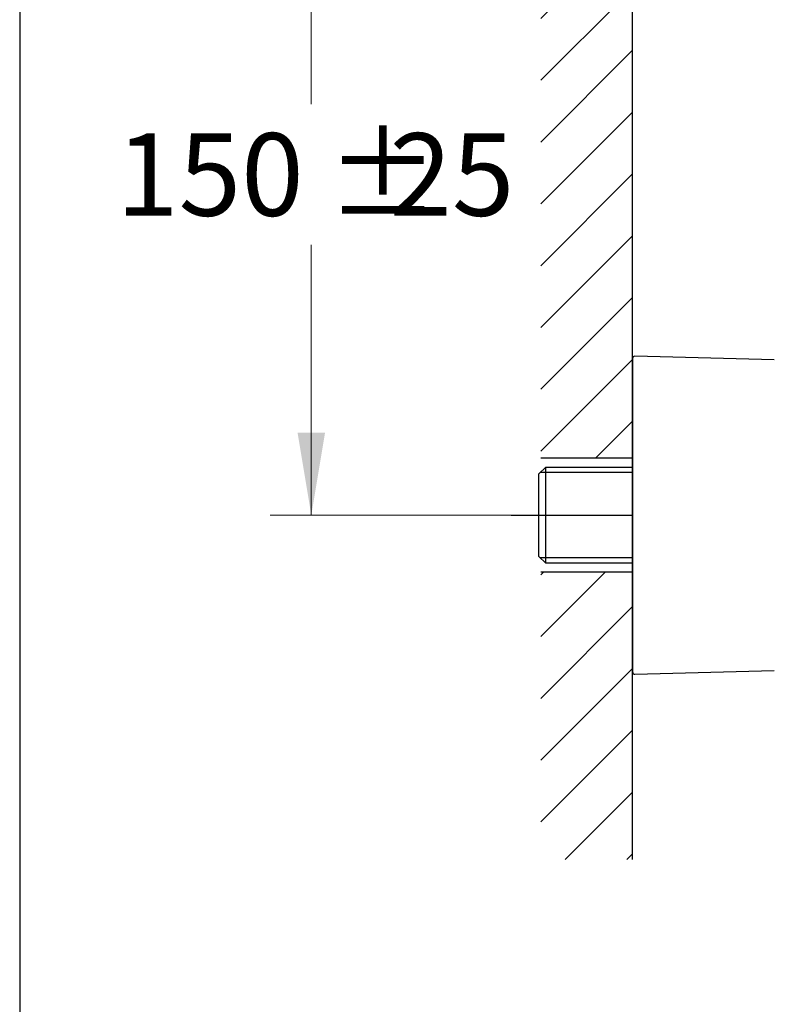
# Model space of a CAD drawing. Units: millimetres. Extents: x 7 to 203, y 5 to 291.
# Drawn here: x 7 to 61, y 148 to 219 of the extents above; entities that cross this region are included whole.
import ezdxf
from ezdxf.enums import TextEntityAlignment as Align
from ezdxf.lldxf.tags import DXFTag

# ---------------------------------------------------------------- set-up
doc = ezdxf.new("R2010")
doc.units = ezdxf.units.MM
for name, color, linetype in [('Default', 7, 'Continuous'), ('Layer3', 7, 'Continuous'), ('Layer50', 7, 'Continuous'), ('Layer6', 7, 'Continuous'), ('Layer7', 7, 'Continuous'), ('Standard', 7, 'Continuous')]:
    doc.layers.add(name, color=color, linetype=linetype)
doc.styles.add('SEACAD_arial_ttf', font='arial.ttf')
tags = doc.linetypes.add('CENTER2', pattern=[28.575, 19.05, -3.175, 3.175, -3.175]).pattern_tags.tags
tags[10:11] = [DXFTag(74, 4), DXFTag(75, 0), DXFTag(340, '0'), DXFTag(46, 0.0), DXFTag(50, 0.0), DXFTag(44, 0.0), DXFTag(45, 0.0)]
tags[8:9] = [DXFTag(74, 4), DXFTag(75, 0), DXFTag(340, '0'), DXFTag(46, 0.0), DXFTag(50, 0.0), DXFTag(44, 0.0), DXFTag(45, 0.0)]
tags[6:7] = [DXFTag(74, 4), DXFTag(75, 0), DXFTag(340, '0'), DXFTag(46, 0.0), DXFTag(50, 0.0), DXFTag(44, 0.0), DXFTag(45, 0.0)]
tags[4:5] = [DXFTag(74, 4), DXFTag(75, 0), DXFTag(340, '0'), DXFTag(46, 0.0), DXFTag(50, 0.0), DXFTag(44, 0.0), DXFTag(45, 0.0)]
doc.dimstyles.new('$DDT_AUDIT_GENERATED_(1CF)', dxfattribs={"dimtxt": 6, "dimasz": 6, "dimexe": 3, "dimexo": 0, "dimgap": 3, "dimtad": 0, "dimtih": 1, "dimtoh": 1, "dimdec": 0, "dimlfac": 3.000003, "dimtxsty": 'SEACAD_arial_ttf', "dimblk1": '_SE_FILLED', "dimblk2": '_SE_FILLED', "dimsah": 1, "dimcen": 3, "dimclrd": 136, "dimclre": 136, "dimclrt": 136, "dimadec": 0, "dimazin": 0, "dimtfac": 1, "dimtdec": 0, "dimtofl": 0, "dimtmove": 0, "dimatfit": 3, "dimfxl": 1, "dimtolj": 1, "dimarcsym": 0})

# ---------------------------------------------------------------- blocks, each defined once
blk = doc.blocks.new('DMBLK1')
at = {"layer": 'Layer3', "linetype": 'Continuous', "lineweight": 20}
for points in [[(26.78, 226.974), (28.78, 226.974), (27.78, 232.974)], [(26.78, 189.474), (27.78, 183.474), (28.78, 189.474)]]:
    blk.add_hatch(color=136, dxfattribs=at).paths.add_polyline_path(points)
at = {"layer": 'Layer3', "color": 136, "linetype": 'Continuous', "lineweight": 20}
for p, q in [((42.585, 232.974), (24.78, 232.974)), ((27.78, 232.974), (27.78, 213.324)), ((27.78, 203.124), (27.78, 183.474)), ((42.303, 183.474), (24.78, 183.474))]:
    blk.add_line(p, q, dxfattribs=at)
at = {"layer": 'Layer3', "color": 136, "linetype": 'Continuous', "lineweight": 20, "style": 'SEACAD_arial_ttf'}
for s, p in [('±', (28.886, 211.224)), ('150', (13.599, 211.224)), ('25', (33.451, 211.224))]:
    blk.add_text(s, height=6, dxfattribs=at).set_placement(p, align=Align.TOP_LEFT)
blk = doc.blocks.new('_SE_FILLED')
at = {"color": 0}
blk.add_line((0, 0), (-1, 0), dxfattribs=at)
blk.add_solid([(0, 0), (-1, -0.1665), (-1, 0.1665), (0, 0)], dxfattribs=at)

msp = doc.modelspace()

# ---------------------------------------------------------------- hatches: boundary and pattern name
at = {"layer": 'Default', "linetype": 'Continuous'}
h = msp.add_hatch(dxfattribs=at)
h.set_pattern_fill('LINE', angle=45, style=0, pattern_type=2)
h.paths.add_polyline_path([(51.109, 187.639), (51.109, 228.844), (44.443, 228.844), (44.443, 187.639)])
h = msp.add_hatch(dxfattribs=at)
h.set_pattern_fill('LINE', angle=45, style=0, pattern_type=2)
h.paths.add_polyline_path([(51.109, 168.807), (51.109, 179.344), (44.443, 179.344), (44.443, 158.464), (51.109, 158.464)])

# ---------------------------------------------------------------- linework, layer by layer
at = {"layer": 'Default', "color": 7, "linetype": 'Continuous'}
for p, q in [((44.807, 186.967), (51.109, 186.967)), ((44.307, 180.481), (44.307, 186.467)), ((51.109, 186.574), (44.414, 186.574)), ((51.109, 180.374), (44.414, 180.374)), ((51.109, 179.981), (44.807, 179.981))]:
    msp.add_line(p, q, dxfattribs=at)
at = {"layer": 'Layer3', "color": 7, "linetype": 'Continuous'}
for p, q in [((44.307, 186.467), (44.807, 186.967)), ((44.807, 179.981), (44.807, 186.967)), ((44.307, 180.481), (44.807, 179.981))]:
    msp.add_line(p, q, dxfattribs=at)
at = {"layer": 'Layer50', "color": 7, "linetype": 'Continuous'}
for p, q in [((51.109, 158.464), (51.109, 252.484)), ((51.109, 180.454), (51.109, 230.494)), ((44.443, 187.639), (51.109, 187.639)), ((51.109, 179.344), (44.443, 179.344))]:
    msp.add_line(p, q, dxfattribs=at)
at = {"layer": 'Layer6', "color": 7, "linetype": 'Continuous'}
msp.add_line((51.109, 168.807), (51.109, 192.141), dxfattribs=at)
at = {"layer": 'Layer7', "color": 7, "linetype": 'CENTER2'}
msp.add_line((42.303, 183.474), (51.109, 183.474), dxfattribs=at)
at = {"layer": 'Standard', "color": 7, "linetype": 'Continuous'}
for p, q in [((6.6, 291), (6.6, 5)), ((51.109, 194.859), (51.109, 172.089)), ((61.407, 194.759), (51.279, 195.024)), ((51.279, 171.924), (61.407, 172.189))]:
    msp.add_line(p, q, dxfattribs=at)
for centre, start, end in [((51.274, 194.859), 88.5, 180), ((51.274, 172.089), 180, 271.5)]:
    msp.add_arc(centre, 0.165, start, end, dxfattribs=at)

# ---------------------------------------------------------------- dimensions: what is measured, and where the dimension line sits
at = {"layer": 'Layer3', "color": 136, "linetype": 'Continuous', "lineweight": 20}
dim = msp.add_linear_dim(base=(27.78, 183.474), p1=(42.585, 232.974), p2=(42.303, 183.474), angle=90, text='\\A1;<> %%P25', dimstyle='$DDT_AUDIT_GENERATED_(1CF)', dxfattribs=at)
dim.commit()
dim.dimension.update_dxf_attribs({"geometry": 'DMBLK1', "text_midpoint": (27.78, 208.224), "dimtype": 160})

doc.saveas('drawing.dxf')
